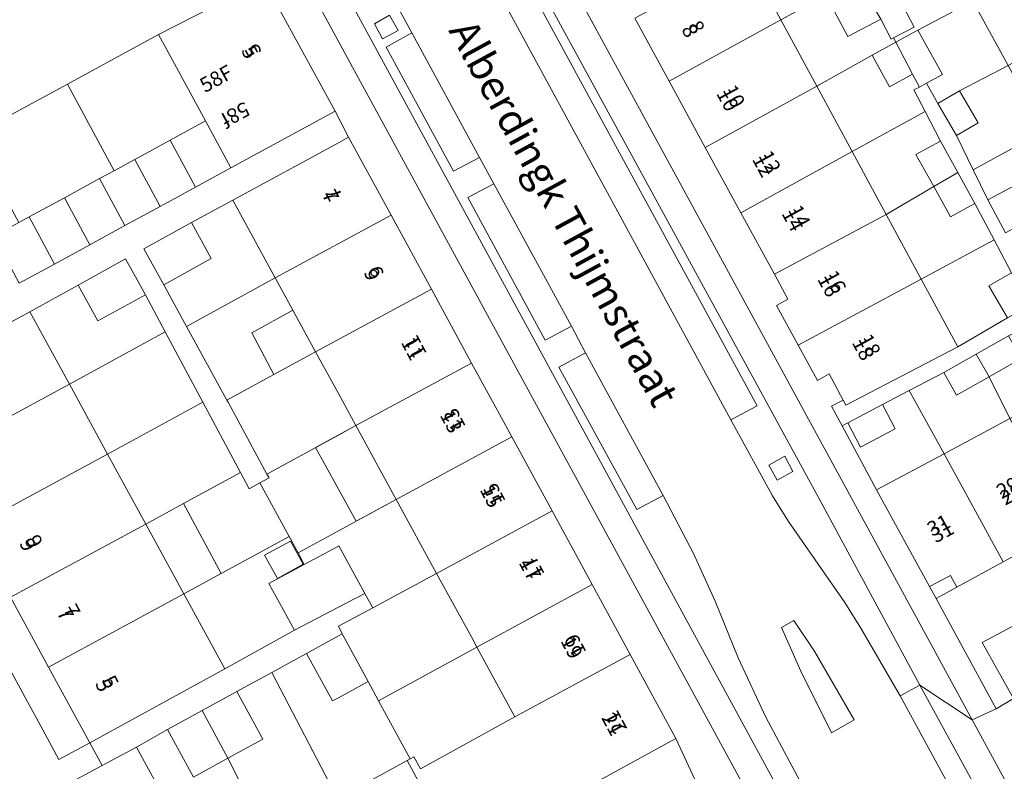
# Model space of a CAD drawing. Units: metres. Extents: x 80988 to 84261, y 451691 to 454635.
# Drawn here: x 81228 to 81295, y 452405 to 452456 of the extents above; entities that cross this region are included whole.
import ezdxf
from ezdxf.enums import TextEntityAlignment as Align

# ---------------------------------------------------------------- set-up
doc = ezdxf.new("R2010")
doc.units = ezdxf.units.M
doc.header["$MEASUREMENT"] = 0
for name, color, linetype, lineweight in [('Gebouwinstallatie_bordes_0', 7, 'Continuous', 0), ('Gebouwinstallatie_luifel_1', 7, 'Continuous', 0), ('Nummeraanduiding', 7, 'Continuous', 0), ('Nummeraanduidingreeks', 7, 'Continuous', 0), ('Onbegroeid terreindeel_erf_0', 7, 'Continuous', 0), ('Onbegroeid terreindeel_onverhard_0', 7, 'Continuous', 0), ('Openbare ruimte label_Weg', 7, 'Continuous', 0), ('Pand_0', 7, 'Continuous', 0), ('Scheiding_0', 7, 'Continuous', 0), ('Wegdeel_gesloten verharding_asfalt_0', 7, 'Continuous', 0), ('Wegdeel_open verharding_0', 7, 'Continuous', 0), ('Wegdeel_open verharding_betonstraatstenen_0', 7, 'Continuous', 0), ('Wegdeel_open verharding_gebakken klinkers_0', 7, 'Continuous', 0), ('Wegdeel_open verharding_sierbestrating_0', 7, 'Continuous', 0), ('Wegdeel_open verharding_tegels_0', 7, 'Continuous', 0)]:
    doc.layers.add(name, color=color, linetype=linetype, lineweight=lineweight)

# ---------------------------------------------------------------- blocks, each defined once
blk = doc.blocks.new('BGT_lev_stadsdelen_Laak_REALDWG_1_FMEBLOCK159')
at = {"layer": 'Wegdeel_open verharding_gebakken klinkers_0'}
for points in [[(-17.919, 34.82), (-18.39, 35.099), (-19.049, 35.059), (-19.786, 34.521), (-19.622, 33.074), (-19.161, 31.661), (-17.871, 29.237), (-15.708, 25.26), (-13.938, 26.247), (-8.411, 16.066), (-10.185, 15.151), (-9.939, 14.711), (-9.185, 13.361), (-7.399, 14.271), (8.755, -15.449), (6.972, -16.384), (9.798, -21.547), (10.873, -23.284), (14.685, -28.781), (15.787, -30.511), (18.439, -35.099), (19.786, -34.367), (12.899, -21.663)], [(-9.048, 13.937), (-9.634, 14.986), (-8.567, 15.536), (-7.981, 14.488)], [(10.617, -18.86), (11.177, -19.886), (10.103, -20.472), (9.539, -19.462)]]:
    blk.add_lwpolyline(points, close=True, dxfattribs=at)
blk = doc.blocks.new('BGT_lev_stadsdelen_Laak_REALDWG_1_FMEBLOCK569')
at = {"layer": 'Wegdeel_open verharding_sierbestrating_0'}
for points in [[(11.629, 0.681), (11.045, 1.744), (9.033, 5.436), (8.442, 6.508), (6.44, 10.181), (5.863, 11.258), (3.843, 14.966), (3.261, 16.022), (1.248, 19.715), (0.671, 20.795), (-0.056, 22.077), (2.057, 23.236), (1.099, 25.012), (-0.999, 23.88), (-4.549, 21.955), (-9.752, 30.793), (-11.565, 29.788), (-5.303, 19.237), (-12.486, 15.065), (-13.573, 16.892), (-18.768, 13.418), (-19.586, 12.874), (-19.981, 12.602), (-21.976, 11.225), (-20.869, 9.622), (-18.877, 10.965), (-17.063, 8.288), (-16.387, 7.272), (-14.028, 3.793), (-13.334, 2.777), (-10.983, -0.69), (-10.29, -1.713), (-7.959, -5.195), (-7.255, -6.208), (-4.913, -9.688), (-4.22, -10.69), (-3.377, -11.917), (-5.381, -13.267), (-4.375, -14.752), (-2.375, -13.397), (-1.606, -12.876), (3.522, -20.704), (5.538, -19.371), (12.999, -30.793), (15.834, -29.14), (21.976, -25.559), (15.455, -13.563), (17.583, -12.404), (13.106, -4.173), (16.106, -2.563), (15.274, -1.032), (13.165, -2.17)], [(-11.346, 11.51), (-11.397, 11.495), (-11.868, 11.63), (-12.097, 12.063), (-11.943, 12.528), (-11.549, 12.736), (-11.074, 12.623), (-10.827, 12.201), (-10.961, 11.732)], [(-2.039, 9.142), (-2.944, 9.473), (-3.657, 10.123), (-4.069, 10.995), (-4.119, 11.958), (-4.003, 12.429), (-3.341, 12.23), (-3.47, 11.711), (-3.452, 11.281), (-3.332, 10.868), (-3.119, 10.494), (-2.822, 10.182), (-2.461, 9.949), (-2.054, 9.808), (-1.626, 9.767), (-1.2, 9.829), (-0.801, 9.989), (-0.451, 10.24), (-0.17, 10.566), (0.025, 10.95), (0.677, 10.719), (0.461, 10.284), (-0.198, 9.58), (-1.075, 9.179)], [(-2.245, 11.356), (-2.222, 11.844), (-1.939, 12.13), (-1.901, 12.143), (-1.413, 12.139), (-1.079, 11.784), (-1.105, 11.296), (-1.42, 10.999), (-1.909, 11.001)], [(0.429, -6.376), (0.388, -6.865), (0.132, -7.123), (0.112, -7.144), (-0.38, -7.14), (-0.719, -6.784), (-0.699, -6.293), (-0.384, -5.986), (0.106, -6.008)]]:
    blk.add_lwpolyline(points, close=True, dxfattribs=at)
blk = doc.blocks.new('BGT_lev_stadsdelen_Laak_REALDWG_1_FMEBLOCK970')
at = {"layer": 'Wegdeel_open verharding_gebakken klinkers_0'}
for points in [[(10.599, -15.229), (8.811, -16.185), (3.538, -6.536), (5.345, -5.573), (4.379, -3.766), (2.599, -4.717), (-2.647, 4.954), (-0.889, 5.896), (-1.856, 7.678), (-3.621, 6.747), (-8.185, 15.155), (-6.429, 16.113), (-15.321, 32.412), (-15.898, 33.276), (-17.061, 34.499), (-18.246, 35.421), (-19.924, 36.247), (-20.098, 36.269), (-20.38, 36.116), (-19.435, 34.416), (-17.296, 30.568), (-12.62, 21.954), (-11.613, 22.527), (-11.026, 21.5), (-12.049, 20.904), (11.038, -21.568), (19.041, -36.269), (20.38, -35.549), (17.561, -30.266), (15.682, -26.227), (14.126, -22.403), (12.649, -19.16)], [(-8.418, 15.716), (-8.97, 16.739), (-7.951, 17.321), (-7.363, 16.293)]]:
    blk.add_lwpolyline(points, close=True, dxfattribs=at)
blk = doc.blocks.new('BGT_lev_stadsdelen_Laak_REALDWG_1_FMEBLOCK1388')
at = {"layer": 'Wegdeel_gesloten verharding_asfalt_0'}
for points in [[(-10.497, 25.538), (-11.251, 26.888), (-11.497, 27.328), (-17.02, 37.437), (-19.183, 41.414), (-24.856, 38.303), (-15.965, 22.004), (-11.391, 13.569), (-10.424, 11.787), (-5.156, 2.125), (-4.19, 0.318), (1.064, -9.338), (3.114, -13.269), (4.591, -16.512), (6.147, -20.336), (8.026, -24.375), (10.845, -29.658), (16.848, -40.683), (17.238, -41.413), (24.855, -37.168), (24.492, -36.449), (17.128, -22.922), (14.476, -18.334), (13.374, -16.604), (9.561, -11.107), (8.486, -9.37), (5.66, -4.207)], [(11.351, -19.935), (14.022, -24.555), (12.477, -25.422), (10.397, -21.255), (9.084, -18.281), (9.931, -17.809)]]:
    blk.add_lwpolyline(points, close=True, dxfattribs=at)
blk = doc.blocks.new('BGT_lev_stadsdelen_Laak_REALDWG_1_FMEBLOCK1413')
at = {"layer": 'Wegdeel_open verharding_tegels_0'}
for points in [[(3.44, 1.427), (5.624, 2.678), (7.846, 3.941), (10.008, 0.064), (12.107, 1.304), (13.247, 2.148), (13.795, 2.886), (14.259, 3.688), (14.66, 4.679), (14.829, 5.797), (14.744, 7.169), (14.535, 8.236), (13.518, 10.129), (12.895, 11.276), (10.197, 9.813), (7.164, 8.167), (3.986, 6.442), (3.567, 7.214), (2.427, 6.595), (2.855, 5.828), (-0.168, 4.172), (-0.621, 4.941), (-2.026, 4.179), (-3.43, 3.417), (-3.002, 2.67), (-6.133, 0.915), (-6.578, 1.709), (-7.665, 1.119), (-7.24, 0.337), (-10.289, -1.321), (-13.428, -3.027), (-14.829, -3.794), (-10.75, -11.277), (-9.575, -10.587), (-11.709, -6.794), (-9.051, -5.352), (-7.244, -4.371), (1.739, 0.504)], [(11.648, 6.421), (12.335, 5.12), (11.055, 4.426), (10.346, 5.734)], [(12.602, 4.659), (13.315, 3.353), (12.007, 2.639), (11.294, 3.947)], [(8.776, 3.06), (10.029, 3.75), (10.602, 2.687), (9.348, 1.967)]]:
    blk.add_lwpolyline(points, close=True, dxfattribs=at)
blk = doc.blocks.new('BGT_lev_stadsdelen_Laak_REALDWG_1_FMEBLOCK1492')
at = {"layer": 'Onbegroeid terreindeel_erf_0'}
for points in [[(1.686, 1.316), (4.082, 2.6), (3.658, 3.376), (3.053, 4.488), (-1.547, 1.979), (-4.082, 0.596), (-1.31, -4.487), (3.424, -1.859)], [(1.395, 3.219), (3.155, 4.184), (4.018, 2.608), (2.257, 1.643)]]:
    blk.add_lwpolyline(points, close=True, dxfattribs=at)
blk = doc.blocks.new('BGT_lev_stadsdelen_Laak_REALDWG_1_FMEBLOCK1596')
at = {"layer": 'Gebouwinstallatie_bordes_0'}
for points in [[(-12.477, -2.827), (-6.63, 0.457), (-6.937, 1.025), (25.603, 18.684), (26.809, 16.398), (27.196, 16.608), (24.521, 21.548), (-5.881, 5.017), (-6.544, 6.205), (-10.116, 4.357), (-17.575, 0.129), (-16.882, -1.136), (-21.215, -3.661), (-27.196, -7.443), (-26.606, -8.396), (-25.605, -10.599), (-21.605, -8.232), (-14.642, -15.915), (-20.425, -19.485), (-19.096, -21.548), (-9.955, -15.921), (-0.583, -10.667), (-1.729, -8.591), (-6.009, -10.941)], [(-16.238, -4.657), (-11.434, -12.832), (-11.911, -13.112), (-16.715, -4.937)]]:
    blk.add_lwpolyline(points, close=True, dxfattribs=at)
blk = doc.blocks.new('BGT_lev_stadsdelen_Laak_REALDWG_1_FMEBLOCK1606')
at = {"layer": 'Onbegroeid terreindeel_erf_0'}
for points in [[(-12.477, -2.827), (-6.63, 0.457), (-6.937, 1.025), (-0.173, 4.709), (6.291, 8.229), (12.755, 11.749), (19.218, 15.269), (22.963, 17.308), (25.603, 18.684), (26.809, 16.398), (27.196, 16.608), (25.564, 19.622), (24.521, 21.548), (-5.881, 5.017), (-6.544, 6.205), (-10.116, 4.357), (-17.575, 0.129), (-16.882, -1.136), (-21.215, -3.661), (-27.196, -7.443), (-26.606, -8.396), (-25.605, -10.599), (-25.41, -10.537), (-23.64, -9.478), (-21.605, -8.232), (-14.642, -15.915), (-20.425, -19.485), (-19.096, -21.548), (-13.35, -18.01), (-9.955, -15.921), (-6.222, -13.799), (-4.409, -12.794), (-0.583, -10.667), (-1.729, -8.591), (-6.009, -10.941)], [(-11.434, -12.832), (-11.911, -13.112), (-16.715, -4.937), (-16.238, -4.657)]]:
    blk.add_lwpolyline(points, close=True, dxfattribs=at)

msp = doc.modelspace()

# ---------------------------------------------------------------- linework, layer by layer
at = {"layer": 'Gebouwinstallatie_luifel_1'}
for points in [[(81246.918, 452436.295), (81244.144, 452434.766), (81245.623, 452431.94), (81248.454, 452433.485)], [(81251.187, 452428.483), (81248.448, 452426.988), (81251.203, 452421.999), (81253.919, 452423.483)], [(81239.496, 452423.205), (81236.938, 452421.81), (81239.524, 452417.069), (81242.059, 452418.452)]]:
    msp.add_lwpolyline(points, close=True, dxfattribs=at)
at = {"layer": 'Onbegroeid terreindeel_erf_0'}
for points in [[(81284.93, 452458.676), (81283.855, 452460.641), (81282.172, 452459.687), (81280.955, 452461.955), (81277.716, 452460.209), (81280.008, 452455.974)], [(81290.604, 452461.681), (81287.671, 452460.066), (81285.936, 452459.124), (81286.498, 452458.054), (81288.076, 452458.886), (81288.94, 452457.247), (81288.294, 452456.916), (81289.032, 452455.476), (81287.637, 452454.761), (81287.787, 452454.461), (81289.295, 452455.289), (81293.02, 452457.257)], [(81283.628, 452456.539), (81285.545, 452457.551), (81284.93, 452458.676), (81280.008, 452455.974), (81282.431, 452451.497), (81286.179, 452453.578), (81287.787, 452454.461), (81287.637, 452454.761), (81287.474, 452454.678), (81286.766, 452456.033), (81284.53, 452454.844)], [(81293.02, 452457.257), (81289.295, 452455.289), (81290.951, 452452.272), (81289.876, 452451.682), (81290.639, 452450.31), (81292.117, 452451.173), (81295.404, 452452.889)], [(81237.803, 452454.988), (81231.625, 452451.627), (81234.794, 452445.758), (81236.199, 452446.524), (81238.588, 452447.827), (81241.001, 452449.142), (81238.46, 452453.787)], [(81289.007, 452451.231), (81289.394, 452451.418), (81288.917, 452452.288), (81287.354, 452451.431), (81286.179, 452453.578), (81282.431, 452451.497), (81284.836, 452447.053), (81289.773, 452449.763)], [(81295.404, 452452.889), (81292.117, 452451.173), (81293.379, 452449.005), (81291.901, 452448.142), (81293.046, 452445.807), (81297.832, 452448.441)], [(81231.625, 452451.627), (81225.16, 452448.11), (81228.332, 452442.236), (81229.035, 452442.619), (81231.423, 452443.921), (81233.811, 452445.222), (81234.794, 452445.758)], [(81289.158, 452446.853), (81290.813, 452447.767), (81289.773, 452449.763), (81284.836, 452447.053), (81287.141, 452442.794), (81290.362, 452444.675)], [(81297.832, 452448.441), (81293.046, 452445.807), (81294.038, 452443.783), (81295.779, 452444.718), (81296.964, 452442.502), (81300.115, 452444.26)], [(81293.146, 452443.544), (81291.491, 452442.63), (81290.362, 452444.675), (81287.141, 452442.794), (81289.513, 452438.411), (81294.458, 452441.061)], [(81245.72, 452438.487), (81242.841, 452443.756), (81240.041, 452442.247), (81241.377, 452439.811), (81238.16, 452438.03), (81239.705, 452435.206)], [(81294.108, 452437.958), (81295.636, 452438.833), (81294.458, 452441.061), (81289.513, 452438.411), (81291.992, 452433.829), (81295.356, 452435.778)], [(81246.918, 452436.295), (81245.72, 452438.487), (81239.705, 452435.206), (81242.441, 452430.205), (81245.623, 452431.94), (81248.454, 452433.485)], [(81238.26, 452434.833), (81236.913, 452437.349), (81233.699, 452435.571), (81232.353, 452438.004), (81229.09, 452436.197), (81231.766, 452431.291)], [(81297.572, 452435.631), (81295.424, 452434.558), (81296.294, 452433.018), (81294.118, 452431.789), (81295.527, 452428.972), (81299.806, 452431.288), (81299.886, 452431.331)], [(81238.26, 452434.833), (81231.766, 452431.291), (81234.351, 452426.551), (81240.809, 452430.073)], [(81250, 452430.655), (81248.454, 452433.485), (81245.623, 452431.94), (81242.441, 452430.205), (81242.518, 452430.064), (81245.156, 452425.193), (81250, 452427.835), (81251.187, 452428.483)], [(81294.118, 452431.789), (81291.908, 452430.542), (81291.038, 452432.082), (81288.704, 452430.864), (81291.062, 452426.556), (81295.527, 452428.972)], [(81225.193, 452421.603), (81222.611, 452426.346), (81219.943, 452431.245), (81217.83, 452430.086), (81218.557, 452428.804), (81219.134, 452427.724), (81221.147, 452424.031), (81221.729, 452422.975), (81223.749, 452419.267), (81224.326, 452418.19), (81226.328, 452414.517), (81226.919, 452413.445), (81228.931, 452409.753), (81229.515, 452408.69), (81231.051, 452405.839), (81233.16, 452406.977), (81230.358, 452412.118), (81227.775, 452416.861)], [(81288.704, 452430.864), (81286.89, 452429.918), (81287.759, 452428.272), (81285.4, 452427.027), (81284.531, 452428.673), (81284.146, 452428.47), (81286.487, 452424.133), (81291.062, 452426.556)], [(81240.809, 452430.073), (81234.351, 452426.551), (81236.938, 452421.81), (81239.496, 452423.205), (81243.359, 452425.312)], [(81251.187, 452428.483), (81250, 452427.835), (81245.156, 452425.193), (81245.297, 452424.933), (81244.679, 452424.598), (81246.659, 452420.961), (81247.264, 452419.849), (81250, 452421.341), (81253.919, 452423.483)], [(81244.679, 452424.598), (81243.952, 452424.204), (81243.359, 452425.312), (81239.496, 452423.205), (81236.938, 452421.81), (81239.524, 452417.069), (81242.059, 452418.452), (81246.659, 452420.961)], [(81253.919, 452423.483), (81250, 452421.341), (81247.264, 452419.849), (81247.687, 452419.073), (81250, 452420.314), (81250.032, 452420.331), (81251.785, 452417.097), (81252.344, 452416.125), (81256.663, 452418.462)], [(81256.663, 452418.462), (81252.344, 452416.125), (81250.001, 452414.878), (81250.267, 452414.369), (81252.02, 452411.14), (81252.721, 452409.826), (81259.395, 452413.46), (81259.041, 452414.11)], [(81245.48, 452411.745), (81247.837, 452413.041), (81250, 452414.224), (81250.267, 452414.369), (81250.001, 452414.878), (81252.344, 452416.125), (81251.785, 452417.097), (81250, 452416.165), (81247.03, 452414.614), (81242.296, 452411.986), (81233.16, 452406.977), (81233.992, 452405.446), (81236.304, 452406.687), (81238.419, 452407.885), (81240.77, 452409.167), (81243.122, 452410.449)], [(81252.721, 452409.826), (81252.02, 452411.14), (81250, 452410.04), (81249.592, 452409.818), (81247.837, 452413.041), (81245.48, 452411.745), (81249.931, 452403.197), (81250, 452403.235), (81254.673, 452405.782), (81254.865, 452405.887)], [(81259.395, 452413.46), (81252.721, 452409.826), (81254.865, 452405.887), (81255.122, 452406.027), (81255.561, 452405.219), (81261.962, 452408.742)], [(81245.48, 452411.745), (81243.122, 452410.449), (81244.879, 452407.227), (81242.514, 452405.938), (81245.19, 452400.614), (81249.931, 452403.197)], [(81242.514, 452405.938), (81240.176, 452404.663), (81238.419, 452407.885), (81236.304, 452406.687), (81240.904, 452398.278), (81245.19, 452400.614)]]:
    msp.add_lwpolyline(points, close=True, dxfattribs=at)
for points in [[(81295.231, 452441.553), (81294.038, 452443.783), (81293.046, 452445.807), (81291.901, 452448.142), (81290.639, 452450.31), (81289.876, 452451.682), (81289.394, 452451.418), (81289.007, 452451.231), (81289.773, 452449.763), (81290.813, 452447.767), (81291.996, 452445.627), (81293.146, 452443.544), (81294.458, 452441.061), (81295.636, 452438.833)], [(81219.943, 452431.245), (81229.09, 452436.197), (81232.353, 452438.004), (81235.573, 452439.794), (81236.913, 452437.349), (81238.26, 452434.833), (81240.809, 452430.073), (81243.359, 452425.312), (81243.952, 452424.204), (81244.679, 452424.598), (81245.297, 452424.933), (81245.156, 452425.193), (81242.518, 452430.064), (81242.441, 452430.205), (81239.705, 452435.206), (81238.16, 452438.03), (81236.814, 452440.462), (81240.041, 452442.247), (81242.841, 452443.756), (81250, 452447.655), (81250.697, 452448.035), (81249.777, 452449.8), (81242.7, 452445.94), (81240.31, 452444.637), (81237.922, 452443.335), (81235.534, 452442.032), (81233.146, 452440.73), (81230.758, 452439.428), (81228.37, 452438.125)], [(81295.356, 452435.778), (81291.992, 452433.829), (81284.402, 452429.871), (81284.226, 452430.21), (81283.441, 452429.791), (81284.146, 452428.47), (81284.531, 452428.673), (81286.89, 452429.918), (81288.704, 452430.864), (81291.038, 452432.082), (81293.243, 452433.327), (81295.424, 452434.558)]]:
    msp.add_lwpolyline(points, dxfattribs=at)
at = {"layer": 'Onbegroeid terreindeel_onverhard_0'}
for points in [[(81253.468, 452456.298), (81252.449, 452455.716), (81253, 452454.693), (81254.056, 452455.27)], [(81280.819, 452425.377), (81280.259, 452426.403), (81279.181, 452425.801), (81279.745, 452424.791)]]:
    msp.add_lwpolyline(points, close=True, dxfattribs=at)
at = {"layer": 'Pand_0'}
for points in [[(81244.948, 452458.654), (81239.739, 452468.204), (81239.352, 452467.994), (81238.146, 452470.28), (81235.506, 452468.904), (81231.761, 452466.865), (81225.298, 452463.345), (81218.834, 452459.825), (81212.37, 452456.305), (81205.606, 452452.621), (81205.913, 452452.053), (81210.814, 452443.005), (81211.96, 452440.929), (81218.695, 452444.593), (81225.16, 452448.11), (81231.625, 452451.627), (81237.803, 452454.988)], [(81295.404, 452452.889), (81302.087, 452456.484), (81300.983, 452458.51), (81299.69, 452460.882), (81293.02, 452457.257)], [(81272.435, 452451.817), (81280.008, 452455.974), (81277.716, 452460.209), (81270.1, 452456.104)], [(81241.001, 452449.142), (81242.7, 452445.94), (81249.777, 452449.8), (81245.522, 452457.601), (81244.948, 452458.654), (81237.803, 452454.988), (81238.46, 452453.787)], [(81286.766, 452456.033), (81287.474, 452454.678), (81287.637, 452454.761), (81289.032, 452455.476), (81288.294, 452456.916), (81288.94, 452457.247), (81288.076, 452458.886), (81286.498, 452458.054), (81285.809, 452457.69)], [(81286.766, 452456.033), (81285.809, 452457.69), (81285.545, 452457.551), (81283.628, 452456.539), (81284.53, 452454.844)], [(81274.873, 452447.339), (81282.431, 452451.497), (81280.008, 452455.974), (81272.435, 452451.817)], [(81288.917, 452452.288), (81289.394, 452451.418), (81289.876, 452451.682), (81290.951, 452452.272), (81289.295, 452455.289), (81287.787, 452454.461)], [(81288.917, 452452.288), (81287.787, 452454.461), (81286.179, 452453.578), (81287.354, 452451.431)], [(81277.285, 452442.909), (81284.836, 452447.053), (81282.431, 452451.497), (81274.873, 452447.339)], [(81292.117, 452451.173), (81290.639, 452450.31), (81291.901, 452448.142), (81293.379, 452449.005)], [(81238.588, 452447.827), (81240.31, 452444.637), (81242.7, 452445.94), (81241.001, 452449.142)], [(81236.199, 452446.524), (81237.922, 452443.335), (81240.31, 452444.637), (81238.588, 452447.827)], [(81245.72, 452438.487), (81253.583, 452442.734), (81250.697, 452448.035), (81250, 452447.655), (81242.841, 452443.756)], [(81290.362, 452444.675), (81291.996, 452445.627), (81290.813, 452447.767), (81289.158, 452446.853)], [(81279.557, 452438.736), (81287.141, 452442.794), (81284.836, 452447.053), (81277.285, 452442.909)], [(81233.811, 452445.222), (81235.534, 452442.032), (81237.922, 452443.335), (81236.199, 452446.524), (81234.794, 452445.758)], [(81231.423, 452443.921), (81233.146, 452440.73), (81235.534, 452442.032), (81233.811, 452445.222)], [(81290.362, 452444.675), (81291.491, 452442.63), (81293.146, 452443.544), (81291.996, 452445.627)], [(81295.231, 452441.553), (81296.964, 452442.502), (81295.779, 452444.718), (81294.038, 452443.783)], [(81229.035, 452442.619), (81230.758, 452439.428), (81233.146, 452440.73), (81231.423, 452443.921)], [(81226.647, 452441.317), (81228.37, 452438.125), (81230.758, 452439.428), (81229.035, 452442.619), (81228.332, 452442.236)], [(81253.583, 452442.734), (81245.72, 452438.487), (81246.918, 452436.295), (81248.454, 452433.485), (81256.309, 452437.728)], [(81281.167, 452433.938), (81289.513, 452438.411), (81287.141, 452442.794), (81279.557, 452438.736), (81280.475, 452437.05), (81279.695, 452436.622)], [(81240.041, 452442.247), (81236.814, 452440.462), (81238.16, 452438.03), (81241.377, 452439.811)], [(81235.573, 452439.794), (81232.353, 452438.004), (81233.699, 452435.571), (81236.913, 452437.349)], [(81281.167, 452433.938), (81282.485, 452431.533), (81283.28, 452431.983), (81284.226, 452430.21), (81284.402, 452429.871), (81291.992, 452433.829), (81289.513, 452438.411)], [(81295.636, 452438.833), (81294.108, 452437.958), (81295.356, 452435.778), (81296.884, 452436.654)], [(81251.187, 452428.483), (81259.035, 452432.722), (81256.309, 452437.728), (81248.454, 452433.485), (81250, 452430.655)], [(81222.611, 452426.346), (81231.766, 452431.291), (81229.09, 452436.197), (81219.943, 452431.245)], [(81293.243, 452433.327), (81294.118, 452431.789), (81296.294, 452433.018), (81295.424, 452434.558)], [(81293.243, 452433.327), (81291.038, 452432.082), (81291.908, 452430.542), (81294.118, 452431.789)], [(81253.919, 452423.483), (81261.76, 452427.714), (81260.923, 452429.253), (81259.035, 452432.722), (81251.187, 452428.483)], [(81225.193, 452421.603), (81234.351, 452426.551), (81231.766, 452431.291), (81222.611, 452426.346)], [(81286.89, 452429.918), (81284.531, 452428.673), (81285.4, 452427.027), (81287.759, 452428.272)], [(81291.062, 452426.556), (81295.064, 452419.243), (81298.113, 452420.901), (81297.688, 452421.683), (81298.775, 452422.273), (81299.084, 452422.441), (81295.527, 452428.972)], [(81256.663, 452418.462), (81264.483, 452422.707), (81261.76, 452427.714), (81253.919, 452423.483)], [(81227.775, 452416.861), (81236.938, 452421.81), (81234.351, 452426.551), (81225.193, 452421.603)], [(81291.062, 452426.556), (81286.487, 452424.133), (81290.087, 452417.571), (81291.504, 452418.314), (81291.925, 452417.537), (81295.064, 452419.243)], [(81259.395, 452413.46), (81267.206, 452417.7), (81264.483, 452422.707), (81256.663, 452418.462), (81259.041, 452414.11)], [(81230.358, 452412.118), (81239.524, 452417.069), (81236.938, 452421.81), (81227.775, 452416.861)], [(81246.761, 452420.657), (81245.001, 452419.692), (81245.863, 452418.116), (81247.623, 452419.081)], [(81250.032, 452420.331), (81250, 452420.314), (81247.687, 452419.073), (81245.292, 452417.789), (81247.03, 452414.614), (81250, 452416.165), (81251.785, 452417.097)], [(81261.962, 452408.742), (81269.785, 452412.957), (81267.206, 452417.7), (81259.395, 452413.46)], [(81230.358, 452412.118), (81233.16, 452406.977), (81242.296, 452411.986), (81239.524, 452417.069)], [(81250.267, 452414.369), (81250, 452414.224), (81247.837, 452413.041), (81249.592, 452409.818), (81250, 452410.04), (81252.02, 452411.14)], [(81254.673, 452405.782), (81259.616, 452396.625), (81267.473, 452400.905), (81266.034, 452403.526), (81272.873, 452407.279), (81269.785, 452412.957), (81261.962, 452408.742), (81255.561, 452405.219), (81255.122, 452406.027), (81254.865, 452405.887)], [(81240.77, 452409.167), (81242.514, 452405.938), (81244.879, 452407.227), (81243.122, 452410.449)], [(81240.77, 452409.167), (81238.419, 452407.885), (81240.176, 452404.663), (81242.514, 452405.938)], [(81235.577, 452395.406), (81240.904, 452398.278), (81236.304, 452406.687), (81233.992, 452405.446), (81230.992, 452403.836), (81235.469, 452395.605)], [(81250, 452403.235), (81254.877, 452394.043), (81259.616, 452396.625), (81254.673, 452405.782)]]:
    msp.add_lwpolyline(points, close=True, dxfattribs=at)
at = {"layer": 'Scheiding_0'}
for p, q in [((81250.697, 452448.035), (81249.777, 452449.8)), ((81286.487, 452424.133), (81284.146, 452428.47)), ((81233.16, 452406.977), (81233.992, 452405.446))]:
    msp.add_line(p, q, dxfattribs=at)
msp.add_lwpolyline([(81284.146, 452428.47), (81283.441, 452429.791), (81284.226, 452430.21)], dxfattribs=at)
at = {"layer": 'Wegdeel_gesloten verharding_asfalt_0'}
for points in [[(81254.023, 452480.012), (81253.561, 452481.092), (81251.723, 452480.083), (81282.541, 452423.6), (81289.428, 452410.896), (81292.967, 452408.539), (81275.071, 452441.405)], [(81249.369, 452459.881), (81248.799, 452460.932), (81244.122, 452469.545), (81241.984, 452473.393), (81240.266, 452472.428), (81280.622, 452398.286), (81280.459, 452402.709), (81272.456, 452417.409)], [(81292.967, 452408.539), (81289.428, 452410.896), (81296.811, 452397.374), (81296.423, 452402.194)]]:
    msp.add_lwpolyline(points, close=True, dxfattribs=at)
at = {"layer": 'Wegdeel_open verharding_0'}
msp.add_lwpolyline([(81291.504, 452418.314), (81290.087, 452417.571), (81290.524, 452416.77), (81291.925, 452417.537)], close=True, dxfattribs=at)
at = {"layer": 'Wegdeel_open verharding_betonstraatstenen_0'}
for points in [[(81260.457, 452458.624), (81276.614, 452428.879), (81278.397, 452429.814), (81262.243, 452459.534)], [(81254.989, 452455.09), (81253.234, 452454.133), (81257.798, 452445.725), (81259.562, 452446.655)], [(81260.53, 452444.873), (81258.772, 452443.931), (81264.018, 452434.26), (81265.797, 452435.211)], [(81266.763, 452433.404), (81264.957, 452432.441), (81270.229, 452422.792), (81272.018, 452423.748)]]:
    msp.add_lwpolyline(points, close=True, dxfattribs=at)
at = {"layer": 'Wegdeel_open verharding_gebakken klinkers_0'}
msp.add_lwpolyline([(81296.302, 452415.212), (81293.644, 452413.77), (81295.778, 452409.977), (81298.403, 452411.424)], close=True, dxfattribs=at)
at = {"layer": 'Wegdeel_open verharding_tegels_0'}
msp.add_lwpolyline([(81254.023, 452480.012), (81275.071, 452441.405), (81292.967, 452408.539), (81294.603, 452409.287), (81290.524, 452416.77), (81290.087, 452417.571), (81286.487, 452424.133), (81284.146, 452428.47), (81283.441, 452429.791), (81284.226, 452430.21), (81283.28, 452431.983), (81282.485, 452431.533), (81281.167, 452433.938), (81279.695, 452436.622), (81280.475, 452437.05), (81279.557, 452438.736), (81277.285, 452442.909), (81274.873, 452447.339), (81272.435, 452451.817), (81270.1, 452456.104)], dxfattribs=at)
for points in [[(81240.266, 452472.428), (81240.225, 452472.405), (81239.951, 452472.252), (81238.107, 452471.218), (81239.739, 452468.204), (81244.948, 452458.654), (81245.522, 452457.601), (81249.777, 452449.8), (81250.697, 452448.035), (81253.583, 452442.734), (81256.309, 452437.728), (81259.035, 452432.722), (81260.923, 452429.253), (81261.76, 452427.714), (81264.483, 452422.707), (81267.206, 452417.7), (81269.785, 452412.957), (81272.873, 452407.279), (81276.639, 452399.181), (81278.851, 452395.111), (81280.622, 452398.286)], [(81284.975, 452408.531), (81282.304, 452413.151), (81280.885, 452415.277), (81280.038, 452414.805), (81281.351, 452411.831), (81283.431, 452407.664)], [(81289.428, 452410.896), (81288.081, 452410.164), (81295.446, 452396.637), (81296.811, 452397.374)], [(81295.778, 452409.977), (81294.603, 452409.287), (81292.967, 452408.539), (81296.423, 452402.194), (81297.165, 452404.819), (81298.242, 452405.507)], [(81263.575, 452392.043), (81265.764, 452393.205), (81274.565, 452398.049), (81276.639, 452399.181), (81272.873, 452407.279), (81266.034, 452403.526), (81267.473, 452400.905), (81268.896, 452398.231), (81240.338, 452382.709), (81241.765, 452380.184), (81243.784, 452381.282), (81246.062, 452382.513), (81252.603, 452386.046), (81254.781, 452387.226)]]:
    msp.add_lwpolyline(points, close=True, dxfattribs=at)

# ---------------------------------------------------------------- block references
at = {"layer": 'Gebouwinstallatie_bordes_0'}
msp.add_blockref('BGT_lev_stadsdelen_Laak_REALDWG_1_FMEBLOCK1596', (81212.543, 452451.596), dxfattribs=at)
at = {"layer": 'Onbegroeid terreindeel_erf_0'}
for name, p in [('BGT_lev_stadsdelen_Laak_REALDWG_1_FMEBLOCK1606', (81212.543, 452451.596)), ('BGT_lev_stadsdelen_Laak_REALDWG_1_FMEBLOCK1492', (81243.606, 452416.474))]:
    msp.add_blockref(name, p, dxfattribs=at)
at = {"layer": 'Wegdeel_gesloten verharding_asfalt_0'}
msp.add_blockref('BGT_lev_stadsdelen_Laak_REALDWG_1_FMEBLOCK1388', (81270.954, 452433.086), dxfattribs=at)
at = {"layer": 'Wegdeel_open verharding_gebakken klinkers_0'}
for name, p in [('BGT_lev_stadsdelen_Laak_REALDWG_1_FMEBLOCK159', (81269.642, 452445.263)), ('BGT_lev_stadsdelen_Laak_REALDWG_1_FMEBLOCK970', (81261.418, 452438.977))]:
    msp.add_blockref(name, p, dxfattribs=at)
at = {"layer": 'Wegdeel_open verharding_sierbestrating_0'}
msp.add_blockref('BGT_lev_stadsdelen_Laak_REALDWG_1_FMEBLOCK569', (81217.886, 452408.009), dxfattribs=at)
at = {"layer": 'Wegdeel_open verharding_tegels_0'}
msp.add_blockref('BGT_lev_stadsdelen_Laak_REALDWG_1_FMEBLOCK1413', (81305.353, 452420.563), dxfattribs=at)

# ---------------------------------------------------------------- texts
at = {"layer": 'Nummeraanduiding'}
for s, rotation, p in [('8', 298.57, (81273.733, 452455.183)), ('5', 118.38, (81244.326, 452453.976)), ('10', 298.57, (81276.281, 452450.504)), ('58f', 208.37, (81242.956, 452449.68)), ('12', 298.57, (81278.706, 452446.051)), ('7', 118.13, (81249.806, 452444.215)), ('14', 298.57, (81280.71, 452442.369)), ('9', 118.13, (81252.633, 452438.927)), ('16', 298.57, (81283.13, 452437.925)), ('11', 118.13, (81255.34, 452433.865)), ('18', 298.57, (81285.472, 452433.623)), ('13', 118.13, (81257.98, 452428.927)), ('15', 118.13, (81260.685, 452423.868)), ('29', 28.48, (81295.697, 452423.731)), ('31', 28.48, (81290.996, 452421.181)), ('9', 298.36, (81228.84, 452420.354)), ('17', 118.13, (81263.329, 452418.923)), ('7', 298.36, (81231.381, 452415.648)), ('19', 118.13, (81266.158, 452413.633)), ('5', 298.36, (81233.983, 452410.828)), ('21', 118.38, (81268.925, 452408.431))]:
    msp.add_text(s, height=1, rotation=rotation, dxfattribs=at).set_placement(p, align=Align.MIDDLE)
at = {"layer": 'Nummeraanduidingreeks'}
for s, rotation, p in [('8', 298.648, (81274.171, 452455.424)), ('5', 298.562, (81243.889, 452453.733)), ('58F', 28.516, (81241.773, 452451.882)), ('10', 298.648, (81276.719, 452450.745)), ('12', 298.648, (81279.143, 452446.292)), ('7', 297.989, (81249.362, 452443.984)), ('14', 298.648, (81281.148, 452442.611)), ('9', 297.989, (81252.189, 452438.696)), ('16', 298.648, (81283.567, 452438.167)), ('11', 297.989, (81254.896, 452433.634)), ('18', 298.648, (81285.91, 452433.865)), ('13', 297.989, (81257.537, 452428.696)), ('29', 28.602, (81295.455, 452424.169)), ('15', 297.989, (81260.242, 452423.637)), ('31', 28.602, (81290.754, 452421.618)), ('9', 298.075, (81229.285, 452420.583)), ('17', 297.989, (81262.886, 452418.692)), ('7', 298.075, (81231.825, 452415.877)), ('19', 297.989, (81265.714, 452413.402)), ('5', 298.075, (81234.428, 452411.056)), ('21', 298.562, (81268.489, 452408.188))]:
    msp.add_text(s, height=1, rotation=rotation, dxfattribs=at).set_placement(p, align=Align.MIDDLE)
at = {"layer": 'Openbare ruimte label_Weg'}
msp.add_text('Alberdingk Thijmstraat', height=2, rotation=298.56472, dxfattribs=at).set_placement((81265.075, 452442.775), align=Align.MIDDLE)

doc.saveas('drawing.dxf')
